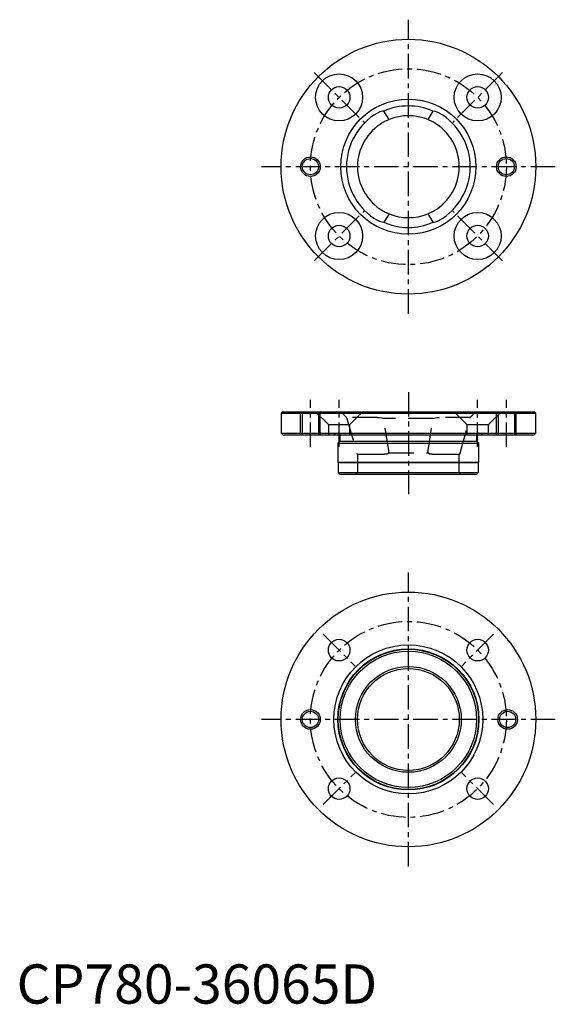
# Model space of a CAD drawing. Extents: x 1 to 138, y 0 to 251.
import ezdxf

# ---------------------------------------------------------------- set-up
doc = ezdxf.new("R2010")
doc.units = 0
doc.header["$LTSCALE"] = 5
doc.header["$MEASUREMENT"] = 0
doc.linetypes.add('CENTER', pattern=[2, 1.25, -0.25, 0.25, -0.25])
doc.linetypes.add('HIDDEN', pattern=[1.905, 1.27, -0.635])
doc.layers.get('0').update_dxf_attribs({"linetype": 'CONTINUOUS'})
for name, color, linetype in [('1', 1, 'CENTER'), ('2', 2, 'HIDDEN'), ('3', 3, 'CONTINUOUS')]:
    doc.layers.add(name, color=color, linetype=linetype)
doc.styles.add('Standard1', font='arial.ttf')

msp = doc.modelspace()

# ---------------------------------------------------------------- linework, layer by layer
for p, q in [((68, 151), (67.5, 150.5)), ((68, 151), (132, 151)), ((132.5, 150.5), (132, 151)), ((67.5, 150.5), (67.5, 145.5)), ((132.5, 150.5), (67.5, 150.5)), ((132.5, 145.5), (132.5, 150.5)), ((67.5, 145.5), (68, 145)), ((67.5, 145.5), (132.5, 145.5)), ((132, 145), (68, 145)), ((82.5, 143.5), (82, 143)), ((82.5, 145), (82.5, 143.5)), ((82.5, 143.5), (117.5, 143.5)), ((117.5, 143.5), (117.5, 145)), ((118, 143), (117.5, 143.5)), ((132, 145), (132.5, 145.5)), ((82, 143), (82, 138.1)), ((82, 143), (118, 143)), ((118, 138.1), (118, 143)), ((82, 138.1), (82.1, 138)), ((82, 138.1), (118, 138.1)), ((82.1, 138), (82.1, 135.5)), ((82.1, 138), (117.9, 138)), ((117.9, 138), (118, 138.1)), ((117.9, 135.5), (117.9, 138)), ((82.1, 135.5), (82.6, 135)), ((82.1, 135.5), (117.9, 135.5)), ((117.4, 135), (82.6, 135)), ((117.4, 135), (117.9, 135.5))]:
    msp.add_line(p, q)
for points in [[(93.74, 227.68), (93.41, 227.64), (93.07, 227.57), (92.74, 227.47), (92.42, 227.34), (92.1, 227.18)], [(95.07, 225.53), (93.74, 227.68)], [(106.26, 227.68), (104.93, 225.53)], [(107.9, 227.18), (107.37, 227.43), (106.82, 227.59), (106.26, 227.68)], [(94.68, 225.36), (95.07, 225.53)], [(104.93, 225.53), (105.32, 225.36)], [(95.07, 201.47), (93.74, 199.32)], [(95.07, 201.47), (94.68, 201.64)], [(105.32, 201.64), (104.93, 201.47)], [(104.93, 201.47), (106.26, 199.32)], [(92.1, 199.82), (92.63, 199.57), (93.18, 199.41), (93.74, 199.32)], [(106.26, 199.32), (106.59, 199.36), (106.93, 199.43), (107.26, 199.53), (107.58, 199.66), (107.9, 199.82)]]:
    msp.add_lwpolyline(points)
for centre, radius in [((100, 213.5), 32.5), ((82.32, 231.18), 6), ((117.68, 231.18), 6), ((82.32, 231.18), 2.75), ((117.68, 231.18), 2.75), ((100, 213.5), 17.24), ((75, 213.5), 2.07), ((125, 213.5), 2.07), ((82.32, 195.82), 6), ((117.68, 195.82), 6), ((82.32, 195.82), 2.75), ((117.68, 195.82), 2.75), ((100, 72.5), 32.5), ((82.32, 90.18), 2.75), ((100, 72.5), 19), ((100, 72.5), 18), ((117.68, 90.18), 2.75), ((100, 72.5), 17.9), ((100, 72.5), 17.4), ((100, 72.5), 13.5), ((100, 72.5), 13), ((75, 72.5), 2.07), ((125.34, 72.5), 2.07), ((82.32, 54.82), 2.75), ((117.68, 54.82), 2.75)]:
    msp.add_circle(centre, radius)
for radius, start, end in [(15.5, 66.1792, 113.8208), (15.79, 120, 240), (13, 67.6903, 112.3097), (15.79, 300, 60), (13, 120, 240), (13, 114.1805, 120), (13, 60, 65.8195), (13, 300, 60), (13, 240, 245.8195), (13, 247.6903, 292.3097), (13, 294.1805, 300), (15.5, 246.1792, 293.8208)]:
    msp.add_arc((100, 213.5), radius, start, end)
at = {"layer": '1'}
for p, q in [((100, 176), (100, 251)), ((75.96, 237.54), (88.69, 224.81)), ((124.04, 237.54), (111.31, 224.81)), ((137.5, 213.5), (62.5, 213.5)), ((75.96, 189.46), (88.69, 202.19)), ((124.04, 189.46), (111.31, 202.19)), ((100, 156), (100, 130)), ((75, 142), (75, 154)), ((82.32, 142), (82.32, 154)), ((117.68, 142), (117.68, 154)), ((125, 142), (125, 154)), ((100, 35), (100, 110)), ((78.26, 94.24), (86.39, 86.11)), ((121.74, 94.24), (113.61, 86.11)), ((137.5, 72.5), (62.5, 72.5)), ((78.26, 50.76), (86.39, 58.89)), ((121.74, 50.76), (113.61, 58.89))]:
    msp.add_line(p, q, dxfattribs=at)
for centre in [(100, 213.5), (100, 72.5)]:
    msp.add_circle(centre, 25, dxfattribs=at)
at = {"layer": '2'}
for p, q in [((72.5, 145), (72.5, 151)), ((72.93, 151), (72.93, 145)), ((76.32, 151), (79.57, 147.75)), ((77.07, 151), (77.07, 145)), ((77.5, 145), (77.5, 151)), ((82.76, 151), (84.21, 149.55)), ((85.07, 147.75), (88.32, 151)), ((111.68, 151), (114.93, 147.75)), ((115.79, 149.55), (117.24, 151)), ((120.43, 147.75), (123.68, 151)), ((122.5, 145), (122.5, 151)), ((122.93, 151), (122.93, 145)), ((127.07, 151), (127.07, 145)), ((127.5, 145), (127.5, 151)), ((92.1, 149.55), (84.21, 149.55)), ((84.21, 149.55), (86.9, 140.17)), ((106.26, 149.26), (93.74, 149.26)), ((115.79, 149.55), (107.9, 149.55)), ((113.1, 140.17), (115.79, 149.55)), ((79.57, 147.75), (85.07, 147.75)), ((79.57, 147.75), (79.57, 145)), ((85.07, 145), (85.07, 147.75)), ((114.93, 147.75), (114.93, 145)), ((114.93, 147.75), (120.43, 147.75)), ((120.43, 145), (120.43, 147.75)), ((81.5, 145.5), (81, 145)), ((82.5, 145.1), (82.5, 145)), ((117.5, 145), (117.5, 145.1)), ((119, 145), (118.5, 145.5)), ((87, 140.2), (86.9, 140.17)), ((87, 140.2), (93.5, 140.2)), ((87, 140.2), (87, 135.5)), ((95.07, 140.54), (104.93, 140.54)), ((106.5, 140.2), (113, 140.2)), ((113, 135.5), (113, 140.2)), ((113.1, 140.17), (113, 140.2)), ((87, 135.5), (86.5, 135)), ((113.5, 135), (113, 135.5))]:
    msp.add_line(p, q, dxfattribs=at)
for points in [[(92.1, 149.55), (92.63, 149.51), (93.18, 149.41), (93.74, 149.26)], [(95.07, 140.54), (93.74, 149.26)], [(104.93, 140.54), (106.26, 149.26)], [(106.26, 149.26), (106.59, 149.36), (106.93, 149.44), (107.26, 149.5), (107.58, 149.54), (107.9, 149.55)], [(95.07, 140.54), (94.68, 140.22)], [(105.32, 140.22), (104.93, 140.54)]]:
    msp.add_lwpolyline(points, dxfattribs=at)
for centre, start, end in [((82.1, 145.1), 0, 90), ((117.9, 145.1), 90, 180)]:
    msp.add_arc(centre, 0.4, start, end, dxfattribs=at)
for major_axis, start_param, end_param in [((12.99, 1.98), 4.151728, 4.253297), ((12.99, -1.98), 5.171481, 5.27305)]:
    msp.add_ellipse((100, 143.93), major_axis=major_axis, ratio=0.243013, start_param=start_param, end_param=end_param, dxfattribs=at)
at = {"layer": '3'}
for centre in [(75, 213.5), (125, 213.5), (75, 72.5), (125.34, 72.5)]:
    msp.add_circle(centre, 2.5, dxfattribs=at)

# ---------------------------------------------------------------- texts
at = {"color": 3, "style": 'Standard1'}
msp.add_text('CP780-36065D', height=10, dxfattribs=at).set_placement((0, 0))

doc.saveas('drawing.dxf')
